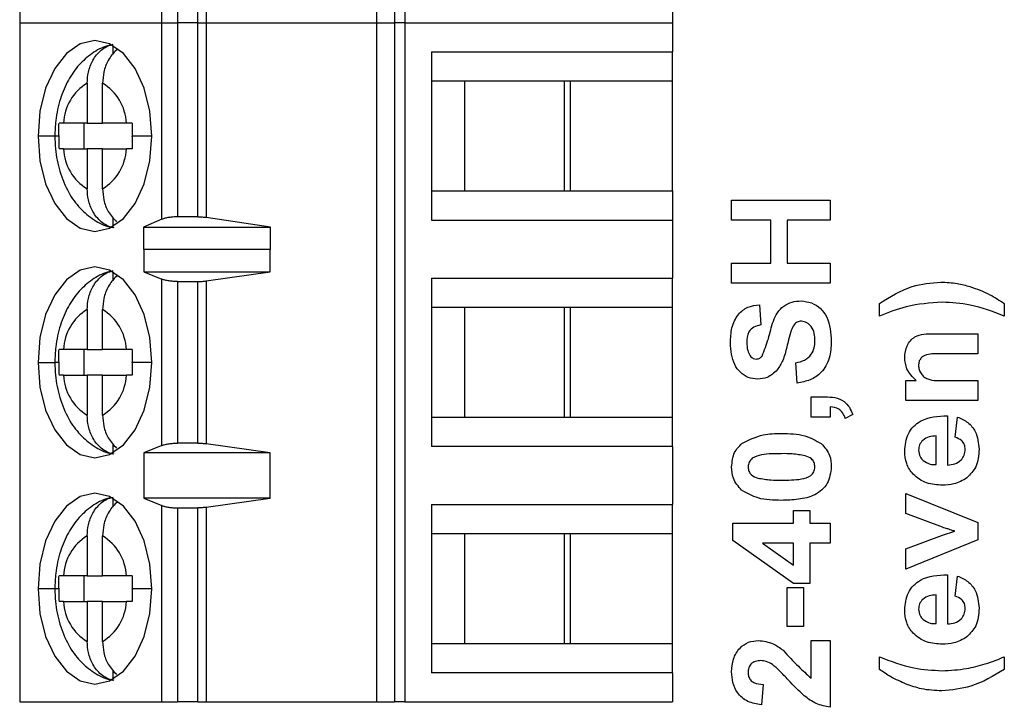
# Model space of a CAD drawing. Units: inches. Extents: x 0.1 to 14.1, y 0.1 to 9.1.
# Drawn here: x 8.3 to 8.9, y 4 to 4.4 of the extents above; entities that cross this region are included whole.
import ezdxf

# ---------------------------------------------------------------- set-up
doc = ezdxf.new("R2010")
doc.units = ezdxf.units.IN
doc.header["$LTSCALE"] = 0.833333
doc.header["$MEASUREMENT"] = 0

msp = doc.modelspace()

# ---------------------------------------------------------------- linework, layer by layer
at = {"color": 7, "linetype": 'Continuous', "lineweight": 25}
for p, q in [((8.28806, 4.85467), (8.28806, 4.44128)), ((8.50564, 4.44128), (8.50564, 4.85467)), ((8.51631, 4.85467), (8.51631, 4.44128)), ((8.52264, 4.85467), (8.52264, 4.44128)), ((8.37468, 4.44128), (8.37468, 4.56082)), ((8.38416, 4.55939), (8.38416, 4.44128)), ((8.39661, 4.44128), (8.39661, 4.55939)), ((8.40169, 4.55973), (8.40169, 4.44128)), ((8.6857, 4.459), (8.6857, 4.44128)), ((8.28806, 4.44128), (8.37468, 4.44128)), ((8.28806, 4.44128), (8.28806, 4.02789)), ((8.37468, 4.44128), (8.38416, 4.44128)), ((8.37468, 4.32168), (8.37468, 4.44128)), ((8.39661, 4.44128), (8.38416, 4.44128)), ((8.38416, 4.44128), (8.38416, 4.32317)), ((8.39661, 4.44128), (8.40169, 4.44128)), ((8.39661, 4.32317), (8.39661, 4.44128)), ((8.40169, 4.44128), (8.50564, 4.44128)), ((8.40169, 4.44128), (8.40169, 4.32281)), ((8.50564, 4.44128), (8.51631, 4.44128)), ((8.50564, 4.02789), (8.50564, 4.44128)), ((8.52264, 4.44128), (8.51631, 4.44128)), ((8.51631, 4.44128), (8.51631, 4.02789)), ((8.52264, 4.44128), (8.6857, 4.44128)), ((8.52264, 4.44128), (8.52264, 4.02789)), ((8.6857, 4.44128), (8.6857, 4.42356)), ((8.34497, 4.422), (8.34497, 4.42739)), ((8.53896, 4.42356), (8.6857, 4.42356)), ((8.53896, 4.42356), (8.53896, 4.3212)), ((8.6857, 4.40585), (8.6857, 4.42356)), ((8.32917, 4.4045), (8.32917, 4.38026)), ((8.33857, 4.38026), (8.33857, 4.4045)), ((8.55895, 4.40585), (8.53896, 4.40585)), ((8.62345, 4.40585), (8.55895, 4.40585)), ((8.55895, 4.40585), (8.55895, 4.33892)), ((8.61973, 4.40585), (8.61973, 4.33892)), ((8.6857, 4.40585), (8.62345, 4.40585)), ((8.62345, 4.33892), (8.62345, 4.40585)), ((8.6857, 4.33892), (8.6857, 4.40585)), ((8.32917, 4.38026), (8.3147, 4.38026)), ((8.32735, 4.36451), (8.32735, 4.38026)), ((8.32917, 4.38026), (8.33857, 4.38026)), ((8.35303, 4.38026), (8.33857, 4.38026)), ((8.3147, 4.36451), (8.32917, 4.36451)), ((8.33857, 4.36451), (8.32917, 4.36451)), ((8.32917, 4.36451), (8.32917, 4.34026)), ((8.33857, 4.34026), (8.33857, 4.36451)), ((8.33857, 4.36451), (8.35303, 4.36451)), ((8.53896, 4.33892), (8.55895, 4.33892)), ((8.55895, 4.33892), (8.62345, 4.33892)), ((8.62345, 4.33892), (8.6857, 4.33892)), ((8.6857, 4.33892), (8.6857, 4.3212)), ((8.72169, 4.32111), (8.72169, 4.3334)), ((8.72169, 4.3334), (8.78161, 4.3334)), ((8.78161, 4.3334), (8.78161, 4.32111)), ((8.34497, 4.31737), (8.34497, 4.32277)), ((8.37468, 4.32168), (8.3635, 4.31698)), ((8.39661, 4.32317), (8.38416, 4.32317)), ((8.44084, 4.31698), (8.40169, 4.32281)), ((8.53896, 4.3212), (8.6857, 4.3212)), ((8.6857, 4.3212), (8.6857, 4.28577)), ((8.74551, 4.32111), (8.72169, 4.32111)), ((8.74551, 4.29499), (8.74551, 4.32111)), ((8.78161, 4.32111), (8.75549, 4.32111)), ((8.75549, 4.32111), (8.75549, 4.29499)), ((8.3635, 4.31698), (8.44084, 4.31698)), ((8.3635, 4.31698), (8.3635, 4.3032)), ((8.44084, 4.3032), (8.44084, 4.31698)), ((8.3635, 4.3032), (8.36358, 4.30348)), ((8.36358, 4.30348), (8.36358, 4.2897)), ((8.36358, 4.30348), (8.4406, 4.30348)), ((8.4406, 4.2897), (8.4406, 4.30348)), ((8.4406, 4.30348), (8.44084, 4.3032)), ((8.72169, 4.2827), (8.72169, 4.29499)), ((8.72169, 4.29499), (8.74551, 4.29499)), ((8.75549, 4.29499), (8.78161, 4.29499)), ((8.78161, 4.29499), (8.78161, 4.2827)), ((8.34497, 4.2842), (8.34497, 4.2896)), ((8.36358, 4.2897), (8.37468, 4.28523)), ((8.36358, 4.2897), (8.4406, 4.2897)), ((8.40169, 4.28414), (8.4406, 4.2897)), ((8.37468, 4.18395), (8.37468, 4.28523)), ((8.38416, 4.2838), (8.38416, 4.18537)), ((8.38416, 4.2838), (8.39661, 4.2838)), ((8.39661, 4.18537), (8.39661, 4.2838)), ((8.40169, 4.28414), (8.40169, 4.18503)), ((8.53896, 4.28577), (8.6857, 4.28577)), ((8.53896, 4.28577), (8.53896, 4.18341)), ((8.6857, 4.26805), (8.6857, 4.28577)), ((8.78161, 4.2827), (8.72169, 4.2827)), ((8.81169, 4.26274), (8.81169, 4.27042)), ((8.88775, 4.27042), (8.88775, 4.26274)), ((8.32917, 4.26671), (8.32917, 4.24246)), ((8.33857, 4.24246), (8.33857, 4.26671)), ((8.55895, 4.26805), (8.53896, 4.26805)), ((8.62345, 4.26805), (8.55895, 4.26805)), ((8.55895, 4.26805), (8.55895, 4.20112)), ((8.61973, 4.26805), (8.61973, 4.20112)), ((8.6857, 4.26805), (8.62345, 4.26805)), ((8.62345, 4.20112), (8.62345, 4.26805)), ((8.6857, 4.20112), (8.6857, 4.26805)), ((8.73859, 4.26964), (8.73936, 4.25735)), ((8.84453, 4.25199), (8.87161, 4.25199)), ((8.87161, 4.25199), (8.87161, 4.2397)), ((8.32917, 4.24246), (8.3147, 4.24246)), ((8.32735, 4.22671), (8.32735, 4.24246)), ((8.32917, 4.24246), (8.33857, 4.24246)), ((8.35303, 4.24246), (8.33857, 4.24246)), ((8.76164, 4.22201), (8.76087, 4.23431)), ((8.87161, 4.2397), (8.84914, 4.2397)), ((8.3147, 4.22671), (8.32917, 4.22671)), ((8.33857, 4.22671), (8.32917, 4.22671)), ((8.32917, 4.22671), (8.32917, 4.20247)), ((8.33857, 4.20247), (8.33857, 4.22671)), ((8.33857, 4.22671), (8.35303, 4.22671)), ((8.82783, 4.21127), (8.82783, 4.22356)), ((8.82783, 4.22356), (8.83414, 4.22356)), ((8.85168, 4.22356), (8.87161, 4.22356)), ((8.87161, 4.22356), (8.87161, 4.21127)), ((8.77009, 4.20127), (8.77009, 4.21356)), ((8.77009, 4.21356), (8.77847, 4.21356)), ((8.87161, 4.21127), (8.82783, 4.21127)), ((8.78161, 4.20742), (8.78161, 4.20127)), ((8.53896, 4.20112), (8.55895, 4.20112)), ((8.55895, 4.20112), (8.62345, 4.20112)), ((8.62345, 4.20112), (8.6857, 4.20112)), ((8.6857, 4.18341), (8.6857, 4.20112)), ((8.78161, 4.20127), (8.77009, 4.20127)), ((8.79544, 4.20289), (8.79083, 4.2005)), ((8.85318, 4.20205), (8.85318, 4.17209)), ((8.85779, 4.18899), (8.85932, 4.20129)), ((8.84626, 4.1723), (8.84626, 4.18976)), ((8.34497, 4.17958), (8.34497, 4.18497)), ((8.37468, 4.18395), (8.36358, 4.17947)), ((8.39661, 4.18537), (8.38416, 4.18537)), ((8.4406, 4.17947), (8.40169, 4.18503)), ((8.6857, 4.18341), (8.53896, 4.18341)), ((8.6857, 4.18341), (8.6857, 4.14797)), ((8.4406, 4.17947), (8.36358, 4.17947)), ((8.36358, 4.17947), (8.36358, 4.15191)), ((8.4406, 4.15191), (8.4406, 4.17947)), ((8.34497, 4.14641), (8.34497, 4.1518)), ((8.36358, 4.15191), (8.37468, 4.14743)), ((8.4406, 4.15191), (8.36358, 4.15191)), ((8.40169, 4.14635), (8.4406, 4.15191)), ((8.82783, 4.14252), (8.82783, 4.15481)), ((8.82783, 4.15481), (8.87161, 4.13718)), ((8.37468, 4.02789), (8.37468, 4.14743)), ((8.38416, 4.146), (8.38416, 4.02789)), ((8.38416, 4.146), (8.39661, 4.146)), ((8.39661, 4.02789), (8.39661, 4.146)), ((8.40169, 4.14635), (8.40169, 4.02789)), ((8.53896, 4.14797), (8.6857, 4.14797)), ((8.53896, 4.14797), (8.53896, 4.04561)), ((8.6857, 4.13026), (8.6857, 4.14797)), ((8.75934, 4.14443), (8.76932, 4.14443)), ((8.75934, 4.13674), (8.75934, 4.14443)), ((8.76932, 4.14443), (8.76932, 4.13674)), ((8.85018, 4.1342), (8.82783, 4.14252)), ((8.72246, 4.12608), (8.72246, 4.13674)), ((8.72246, 4.13674), (8.75934, 4.13674)), ((8.76932, 4.13674), (8.78161, 4.13674)), ((8.78161, 4.13674), (8.78161, 4.12445)), ((8.87161, 4.13718), (8.87161, 4.1266)), ((8.32917, 4.12891), (8.32917, 4.10467)), ((8.33857, 4.10467), (8.33857, 4.12891)), ((8.55895, 4.13026), (8.53896, 4.13026)), ((8.62345, 4.13026), (8.55895, 4.13026)), ((8.55895, 4.13026), (8.55895, 4.06333)), ((8.61973, 4.13026), (8.61973, 4.06333)), ((8.6857, 4.13026), (8.62345, 4.13026)), ((8.62345, 4.06333), (8.62345, 4.13026)), ((8.6857, 4.06333), (8.6857, 4.13026)), ((8.75937, 4.09987), (8.72246, 4.12608)), ((8.82783, 4.12101), (8.85018, 4.12935)), ((8.87161, 4.1266), (8.82783, 4.10872)), ((8.85018, 4.12935), (8.85764, 4.13176)), ((8.75934, 4.12445), (8.74044, 4.12445)), ((8.74044, 4.12445), (8.75934, 4.11104)), ((8.75934, 4.11104), (8.75934, 4.12445)), ((8.78161, 4.12445), (8.76932, 4.12445)), ((8.76932, 4.12445), (8.76932, 4.09987)), ((8.82783, 4.10872), (8.82783, 4.12101)), ((8.32917, 4.10467), (8.3147, 4.10467)), ((8.32735, 4.08892), (8.32735, 4.10467)), ((8.32917, 4.10467), (8.33857, 4.10467)), ((8.35303, 4.10467), (8.33857, 4.10467)), ((8.85318, 4.10526), (8.85318, 4.0753)), ((8.85779, 4.0922), (8.85932, 4.10449)), ((8.75549, 4.07375), (8.75549, 4.09757)), ((8.75549, 4.09757), (8.76548, 4.09757)), ((8.76932, 4.09987), (8.75937, 4.09987)), ((8.76548, 4.09757), (8.76548, 4.07375)), ((8.84626, 4.0755), (8.84626, 4.09297)), ((8.3147, 4.08892), (8.32917, 4.08892)), ((8.33857, 4.08892), (8.32917, 4.08892)), ((8.32917, 4.08892), (8.32917, 4.06467)), ((8.33857, 4.06467), (8.33857, 4.08892)), ((8.33857, 4.08892), (8.35303, 4.08892)), ((8.76548, 4.07375), (8.75549, 4.07375)), ((8.53896, 4.06333), (8.55895, 4.06333)), ((8.55895, 4.06333), (8.62345, 4.06333)), ((8.62345, 4.06333), (8.6857, 4.06333)), ((8.6857, 4.04561), (8.6857, 4.06333)), ((8.77009, 4.0653), (8.78161, 4.0653)), ((8.77009, 4.0423), (8.77009, 4.0653)), ((8.78161, 4.0653), (8.78161, 4.02459)), ((8.81169, 4.04764), (8.81169, 4.05533)), ((8.88775, 4.05533), (8.88775, 4.04764)), ((8.34497, 4.04178), (8.34497, 4.04718)), ((8.6857, 4.04561), (8.53896, 4.04561)), ((8.6857, 4.04561), (8.6857, 4.02789)), ((8.7409, 4.03841), (8.73977, 4.02612)), ((8.28806, 4.02789), (8.37468, 4.02789)), ((8.37468, 4.02789), (8.38416, 4.02789)), ((8.39661, 4.02789), (8.38416, 4.02789)), ((8.39661, 4.02789), (8.40169, 4.02789)), ((8.40169, 4.02789), (8.50564, 4.02789)), ((8.50564, 4.02789), (8.51631, 4.02789)), ((8.52264, 4.02789), (8.51631, 4.02789)), ((8.52264, 4.02789), (8.6857, 4.02789))]:
    msp.add_line(p, q, dxfattribs=at)
at = {"color": 8, "linetype": 'Continuous', "lineweight": 25}
for p, q in [((8.30947, 4.37238), (8.29922, 4.37238)), ((8.31187, 4.37238), (8.30947, 4.37238)), ((8.36852, 4.37238), (8.35651, 4.37238)), ((8.29922, 4.23459), (8.30947, 4.23459)), ((8.31187, 4.23459), (8.30947, 4.23459)), ((8.36852, 4.23459), (8.35651, 4.23459)), ((8.30947, 4.09679), (8.29922, 4.09679)), ((8.31187, 4.09679), (8.30947, 4.09679)), ((8.36852, 4.09679), (8.35651, 4.09679))]:
    msp.add_line(p, q, dxfattribs=at)
at = {"color": 7, "linetype": 'Continuous', "lineweight": 25, "flags": 128}
for points in [[(8.36852, 4.37238), (8.36734, 4.38741), (8.36388, 4.40142), (8.35837, 4.41344), (8.35119, 4.42267), (8.34284, 4.42847), (8.33387, 4.43045), (8.3249, 4.42847), (8.31654, 4.42267), (8.30937, 4.41344), (8.30386, 4.40142), (8.3004, 4.38741), (8.29922, 4.37238)], [(8.29922, 4.37238), (8.3004, 4.35735), (8.30386, 4.34335), (8.30937, 4.33132), (8.31654, 4.32209), (8.3249, 4.31629), (8.33387, 4.31431), (8.34284, 4.31629), (8.35119, 4.32209), (8.35837, 4.33132), (8.36388, 4.34335), (8.36734, 4.35735), (8.36852, 4.37238)], [(8.36852, 4.23459), (8.36734, 4.24962), (8.36388, 4.26362), (8.35837, 4.27565), (8.35119, 4.28488), (8.34284, 4.29068), (8.33387, 4.29266), (8.3249, 4.29068), (8.31654, 4.28488), (8.30937, 4.27565), (8.30386, 4.26362), (8.3004, 4.24962), (8.29922, 4.23459)], [(8.29922, 4.23459), (8.3004, 4.21956), (8.30386, 4.20555), (8.30937, 4.19352), (8.31654, 4.1843), (8.3249, 4.17849), (8.33387, 4.17652), (8.34284, 4.17849), (8.35119, 4.1843), (8.35837, 4.19352), (8.36388, 4.20555), (8.36734, 4.21956), (8.36852, 4.23459)], [(8.36852, 4.09679), (8.36734, 4.11182), (8.36388, 4.12583), (8.35837, 4.13785), (8.35119, 4.14708), (8.34284, 4.15288), (8.33387, 4.15486), (8.3249, 4.15288), (8.31654, 4.14708), (8.30937, 4.13785), (8.30386, 4.12583), (8.3004, 4.11182), (8.29922, 4.09679)], [(8.29922, 4.09679), (8.3004, 4.08176), (8.30386, 4.06776), (8.30937, 4.05573), (8.31654, 4.0465), (8.3249, 4.0407), (8.33387, 4.03872), (8.34284, 4.0407), (8.35119, 4.0465), (8.35837, 4.05573), (8.36388, 4.06776), (8.36734, 4.08176), (8.36852, 4.09679)]]:
    msp.add_lwpolyline(points, dxfattribs=at)
at = {"color": 7, "linetype": 'Continuous', "lineweight": 25}
for centre, start, end in [((8.34466, 4.37882), 121.09657, 177.25788), ((8.32308, 4.37882), 2.74245, 58.9031), ((8.34466, 4.36594), 182.74199, 238.90325), ((8.32308, 4.36594), 301.09732, 357.25713), ((8.34466, 4.24103), 121.09679, 177.25767), ((8.32308, 4.24103), 2.74245, 58.9031), ((8.34466, 4.22815), 182.74233, 238.90321), ((8.32308, 4.22815), 301.09732, 357.25713), ((8.34466, 4.10323), 121.09679, 177.25767), ((8.32308, 4.10323), 2.74265, 58.90289), ((8.34466, 4.09035), 182.74233, 238.90321), ((8.32308, 4.09035), 301.0969, 357.25755)]:
    msp.add_arc(centre, 0.02999, start, end, dxfattribs=at)
for points, knots in [([(8.34466, 4.42777), (8.3436, 4.42762), (8.33908, 4.42699), (8.33191, 4.42281), (8.32383, 4.41583), (8.31729, 4.40644), (8.31245, 4.39499), (8.30986, 4.38325), (8.30958, 4.37552), (8.30947, 4.37238)], [0, 0, 0, 0, 0.046793, 0.199766, 0.353701, 0.516274, 0.691068, 0.874426, 1, 1, 1, 1]), ([(8.32917, 4.4045), (8.32932, 4.40679), (8.32963, 4.4117), (8.33246, 4.41892), (8.33663, 4.42404), (8.34107, 4.42704), (8.34365, 4.4278), (8.34497, 4.42819)], [0, 0, 0, 0, 0.20507, 0.439874, 0.704229, 0.84829, 1, 1, 1, 1]), ([(8.34777, 4.42503), (8.34753, 4.42488), (8.34518, 4.42337), (8.34189, 4.41883), (8.33903, 4.41171), (8.33871, 4.40679), (8.33857, 4.4045)], [0, 0, 0, 0, 0.041743, 0.401454, 0.720957, 1, 1, 1, 1]), ([(8.31187, 4.37272), (8.31188, 4.37414), (8.3119, 4.37666), (8.31197, 4.37917), (8.31201, 4.38026)], [0, 0, 0, 0, 0.565994, 1, 1, 1, 1]), ([(8.3147, 4.38026), (8.31413, 4.38026), (8.31312, 4.38026), (8.31235, 4.38026), (8.31201, 4.38026)], [0, 0, 0, 0, 0.562164, 1, 1, 1, 1]), ([(8.35664, 4.38026), (8.35591, 4.38026), (8.35461, 4.38026), (8.35352, 4.38026), (8.35303, 4.38026)], [0, 0, 0, 0, 0.557709, 1, 1, 1, 1]), ([(8.35664, 4.38026), (8.3566, 4.3788), (8.35652, 4.37618), (8.35651, 4.37355), (8.35651, 4.37238)], [0, 0, 0, 0, 0.554212, 1, 1, 1, 1]), ([(8.30947, 4.37238), (8.30955, 4.36977), (8.30977, 4.36243), (8.31217, 4.35051), (8.31727, 4.3382), (8.32443, 4.32817), (8.33306, 4.32118), (8.34035, 4.31729), (8.34467, 4.31682), (8.34549, 4.31674)], [0, 0, 0, 0, 0.103312, 0.289488, 0.482186, 0.652713, 0.812045, 0.964526, 1, 1, 1, 1]), ([(8.31187, 4.37272), (8.31187, 4.37266), (8.31187, 4.37255), (8.31187, 4.37243), (8.31187, 4.37238)], [0, 0, 0, 0, 0.559914, 1, 1, 1, 1]), ([(8.31187, 4.37238), (8.31188, 4.3709), (8.31189, 4.36828), (8.31197, 4.36565), (8.31201, 4.36451)], [0, 0, 0, 0, 0.563882, 1, 1, 1, 1]), ([(8.35651, 4.37204), (8.35651, 4.37211), (8.35651, 4.37222), (8.35651, 4.37233), (8.35651, 4.37238)], [0, 0, 0, 0, 0.5599136, 1, 1, 1, 1]), ([(8.35651, 4.37204), (8.35651, 4.37062), (8.35653, 4.36811), (8.35661, 4.3656), (8.35664, 4.36451)], [0, 0, 0, 0, 0.565975, 1, 1, 1, 1]), ([(8.3147, 4.36451), (8.31413, 4.36451), (8.31312, 4.36451), (8.31235, 4.36451), (8.31201, 4.36451)], [0, 0, 0, 0, 0.5599304, 1, 1, 1, 1]), ([(8.35664, 4.36451), (8.35591, 4.36451), (8.35461, 4.36451), (8.35351, 4.36451), (8.35303, 4.36451)], [0, 0, 0, 0, 0.559961, 1, 1, 1, 1]), ([(8.34497, 4.31657), (8.34365, 4.31696), (8.34107, 4.31772), (8.33663, 4.32072), (8.33246, 4.32585), (8.32963, 4.33307), (8.32932, 4.33797), (8.32917, 4.34026)], [0, 0, 0, 0, 0.151711, 0.295771, 0.56013, 0.79493, 1, 1, 1, 1]), ([(8.33857, 4.34026), (8.33872, 4.33798), (8.33905, 4.33309), (8.3418, 4.32574), (8.34523, 4.32213), (8.34705, 4.32021)], [0, 0, 0, 0, 0.291199, 0.624615, 1, 1, 1, 1]), ([(8.38416, 4.32317), (8.38323, 4.32315), (8.38138, 4.32311), (8.37878, 4.3228), (8.37644, 4.32233), (8.37527, 4.3219), (8.37468, 4.32168)], [0, 0, 0, 0, 0.248496, 0.499242, 0.747778, 1, 1, 1, 1]), ([(8.39661, 4.32317), (8.39749, 4.32315), (8.39925, 4.32312), (8.40087, 4.32292), (8.40169, 4.32281)], [0, 0, 0, 0, 0.494684, 1, 1, 1, 1]), ([(8.34466, 4.28997), (8.3436, 4.28982), (8.33908, 4.28919), (8.33191, 4.28501), (8.32383, 4.27804), (8.31729, 4.26864), (8.31245, 4.25719), (8.30986, 4.24546), (8.30958, 4.23773), (8.30947, 4.23459)], [0, 0, 0, 0, 0.046793, 0.199766, 0.353701, 0.516274, 0.691068, 0.874426, 1, 1, 1, 1]), ([(8.32917, 4.26671), (8.32932, 4.26899), (8.32963, 4.2739), (8.33246, 4.28112), (8.33663, 4.28624), (8.34107, 4.28925), (8.34365, 4.29001), (8.34497, 4.2904)], [0, 0, 0, 0, 0.20507, 0.439874, 0.704229, 0.84829, 1, 1, 1, 1]), ([(8.34777, 4.28724), (8.34753, 4.28708), (8.34518, 4.28558), (8.34189, 4.28103), (8.33903, 4.27392), (8.33871, 4.269), (8.33857, 4.26671)], [0, 0, 0, 0, 0.041743, 0.401454, 0.720957, 1, 1, 1, 1]), ([(8.38416, 4.2838), (8.38329, 4.28382), (8.38153, 4.28385), (8.37897, 4.28414), (8.37655, 4.28458), (8.37531, 4.28501), (8.37468, 4.28523)], [0, 0, 0, 0, 0.232885, 0.476578, 0.732019, 1, 1, 1, 1]), ([(8.39661, 4.2838), (8.39749, 4.28381), (8.39926, 4.28384), (8.40088, 4.28404), (8.40169, 4.28414)], [0, 0, 0, 0, 0.498927, 1, 1, 1, 1]), ([(8.81169, 4.27042), (8.81814, 4.27448), (8.82966, 4.28173), (8.84315, 4.28295), (8.84908, 4.28348)], [0, 0, 0, 0, 0.559977, 1, 1, 1, 1]), ([(8.84908, 4.28348), (8.85245, 4.28331), (8.85845, 4.28299), (8.86426, 4.28142), (8.86681, 4.28074)], [0, 0, 0, 0, 0.5598051, 1, 1, 1, 1]), ([(8.86681, 4.28074), (8.87094, 4.27926), (8.87833, 4.27662), (8.88487, 4.27232), (8.88775, 4.27042)], [0, 0, 0, 0, 0.559782, 1, 1, 1, 1]), ([(8.74024, 4.23842), (8.74161, 4.24189), (8.74435, 4.24884), (8.74618, 4.25803), (8.74934, 4.26489), (8.75322, 4.26906), (8.75838, 4.27162), (8.76213, 4.27184), (8.76401, 4.27195)], [0, 0, 0, 0, 0.24944, 0.500104, 0.625276, 0.750223, 0.874947, 1, 1, 1, 1]), ([(8.76401, 4.27195), (8.76615, 4.2717), (8.77045, 4.27121), (8.77601, 4.2676), (8.78167, 4.25991), (8.78209, 4.25253), (8.78238, 4.24735)], [0, 0, 0, 0, 0.186784, 0.373773, 0.560717, 1, 1, 1, 1]), ([(8.84991, 4.27119), (8.84254, 4.27068), (8.82935, 4.26976), (8.81709, 4.26489), (8.81169, 4.26274)], [0, 0, 0, 0, 0.55942, 1, 1, 1, 1]), ([(8.88775, 4.26274), (8.88091, 4.26539), (8.8687, 4.27011), (8.85565, 4.27086), (8.84991, 4.27119)], [0, 0, 0, 0, 0.559843, 1, 1, 1, 1]), ([(8.72093, 4.24643), (8.72105, 4.2495), (8.7213, 4.25562), (8.72492, 4.26365), (8.73137, 4.26871), (8.73618, 4.26933), (8.73859, 4.26964)], [0, 0, 0, 0, 0.281098, 0.560366, 0.779985, 1, 1, 1, 1]), ([(8.76413, 4.25966), (8.76327, 4.25956), (8.76155, 4.25937), (8.75917, 4.25723), (8.75839, 4.25518), (8.75791, 4.25392)], [0, 0, 0, 0, 0.279704, 0.558974, 1, 1, 1, 1]), ([(8.7724, 4.24765), (8.77234, 4.24918), (8.77222, 4.25221), (8.77058, 4.25619), (8.7677, 4.25907), (8.76532, 4.25946), (8.76413, 4.25966)], [0, 0, 0, 0, 0.281233, 0.561006, 0.781113, 1, 1, 1, 1]), ([(8.73936, 4.25735), (8.73796, 4.25705), (8.73516, 4.25644), (8.73121, 4.25268), (8.73103, 4.2489), (8.73091, 4.24658)], [0, 0, 0, 0, 0.281539, 0.56033, 1, 1, 1, 1]), ([(8.75791, 4.25392), (8.75739, 4.25207), (8.75646, 4.24878), (8.75566, 4.24545), (8.7553, 4.24398)], [0, 0, 0, 0, 0.559957, 1, 1, 1, 1]), ([(8.82706, 4.23763), (8.8273, 4.24008), (8.82777, 4.24494), (8.83407, 4.25195), (8.84056, 4.25197), (8.84453, 4.25199)], [0, 0, 0, 0, 0.281238, 0.559505, 1, 1, 1, 1]), ([(8.73748, 4.22432), (8.73555, 4.22455), (8.7317, 4.225), (8.72674, 4.22829), (8.72174, 4.23521), (8.72126, 4.24181), (8.72093, 4.24643)], [0, 0, 0, 0, 0.1868796, 0.3738166, 0.5608277, 1, 1, 1, 1]), ([(8.73091, 4.24658), (8.73096, 4.24498), (8.73105, 4.2421), (8.73243, 4.2396), (8.73304, 4.23849)], [0, 0, 0, 0, 0.560548, 1, 1, 1, 1]), ([(8.76087, 4.23431), (8.76265, 4.23473), (8.76621, 4.23557), (8.77031, 4.23894), (8.77216, 4.24335), (8.77232, 4.24622), (8.7724, 4.24765)], [0, 0, 0, 0, 0.280561, 0.559195, 0.779273, 1, 1, 1, 1]), ([(8.78238, 4.24735), (8.78221, 4.24393), (8.78188, 4.2371), (8.77714, 4.22839), (8.76959, 4.22345), (8.76429, 4.22249), (8.76164, 4.22201)], [0, 0, 0, 0, 0.280766, 0.559486, 0.779364, 1, 1, 1, 1]), ([(8.31187, 4.23493), (8.31188, 4.23635), (8.3119, 4.23886), (8.31197, 4.24137), (8.31201, 4.24246)], [0, 0, 0, 0, 0.565994, 1, 1, 1, 1]), ([(8.3147, 4.24246), (8.31413, 4.24246), (8.31312, 4.24246), (8.31235, 4.24246), (8.31201, 4.24246)], [0, 0, 0, 0, 0.562164, 1, 1, 1, 1]), ([(8.35664, 4.24246), (8.35591, 4.24246), (8.35461, 4.24246), (8.35352, 4.24246), (8.35303, 4.24246)], [0, 0, 0, 0, 0.557709, 1, 1, 1, 1]), ([(8.35664, 4.24246), (8.3566, 4.24101), (8.35652, 4.23838), (8.35651, 4.23576), (8.35651, 4.23459)], [0, 0, 0, 0, 0.554212, 1, 1, 1, 1]), ([(8.7553, 4.24398), (8.75462, 4.24118), (8.75339, 4.23619), (8.75063, 4.23187), (8.74942, 4.22997)], [0, 0, 0, 0, 0.560739, 1, 1, 1, 1]), ([(8.84914, 4.2397), (8.8462, 4.23981), (8.84251, 4.23996), (8.83838, 4.23841), (8.83671, 4.23695), (8.83566, 4.23497), (8.83556, 4.23351), (8.83551, 4.23278)], [0, 0, 0, 0, 0.500523, 0.625467, 0.750273, 0.875008, 1, 1, 1, 1]), ([(8.30947, 4.23459), (8.30955, 4.23197), (8.30977, 4.22464), (8.31217, 4.21271), (8.31727, 4.20041), (8.32443, 4.19038), (8.33306, 4.18338), (8.34035, 4.1795), (8.34467, 4.17903), (8.34549, 4.17894)], [0, 0, 0, 0, 0.103312, 0.289488, 0.482188, 0.652713, 0.812045, 0.964526, 1, 1, 1, 1]), ([(8.31187, 4.23493), (8.31187, 4.23486), (8.31187, 4.23475), (8.31187, 4.23464), (8.31187, 4.23459)], [0, 0, 0, 0, 0.559914, 1, 1, 1, 1]), ([(8.31187, 4.23459), (8.31188, 4.23311), (8.31189, 4.23048), (8.31197, 4.22786), (8.31201, 4.22671)], [0, 0, 0, 0, 0.563882, 1, 1, 1, 1]), ([(8.35651, 4.23425), (8.35651, 4.23431), (8.35651, 4.23442), (8.35651, 4.23454), (8.35651, 4.23459)], [0, 0, 0, 0, 0.559914, 1, 1, 1, 1]), ([(8.35651, 4.23425), (8.35651, 4.23282), (8.35653, 4.23031), (8.35661, 4.2278), (8.35664, 4.22671)], [0, 0, 0, 0, 0.565975, 1, 1, 1, 1]), ([(8.73304, 4.23849), (8.73359, 4.23789), (8.73458, 4.2368), (8.73603, 4.23667), (8.73667, 4.23661)], [0, 0, 0, 0, 0.558751, 1, 1, 1, 1]), ([(8.73667, 4.23661), (8.73746, 4.23673), (8.73886, 4.23694), (8.73982, 4.23797), (8.74024, 4.23842)], [0, 0, 0, 0, 0.558261, 1, 1, 1, 1]), ([(8.83414, 4.22356), (8.83189, 4.22575), (8.82787, 4.22967), (8.82731, 4.23519), (8.82706, 4.23763)], [0, 0, 0, 0, 0.559327, 1, 1, 1, 1]), ([(8.74942, 4.22997), (8.74752, 4.22818), (8.74412, 4.22496), (8.73951, 4.22452), (8.73748, 4.22432)], [0, 0, 0, 0, 0.559432, 1, 1, 1, 1]), ([(8.83551, 4.23278), (8.83558, 4.2319), (8.83572, 4.23012), (8.83692, 4.2277), (8.83873, 4.22571), (8.84352, 4.22322), (8.84805, 4.22341), (8.85168, 4.22356)], [0, 0, 0, 0, 0.1250863, 0.2501514, 0.3752394, 0.5002505, 1, 1, 1, 1]), ([(8.3147, 4.22671), (8.31413, 4.22671), (8.31312, 4.22671), (8.31235, 4.22671), (8.31201, 4.22671)], [0, 0, 0, 0, 0.5599304, 1, 1, 1, 1]), ([(8.35664, 4.22671), (8.35591, 4.22671), (8.35461, 4.22671), (8.35351, 4.22671), (8.35303, 4.22671)], [0, 0, 0, 0, 0.559961, 1, 1, 1, 1]), ([(8.77847, 4.21356), (8.78051, 4.21354), (8.78458, 4.21349), (8.79006, 4.21136), (8.7936, 4.20734), (8.79483, 4.20438), (8.79544, 4.20289)], [0, 0, 0, 0, 0.280964, 0.559353, 0.779479, 1, 1, 1, 1]), ([(8.79083, 4.2005), (8.79042, 4.2016), (8.7896, 4.20378), (8.78656, 4.20693), (8.78349, 4.20723), (8.78161, 4.20742)], [0, 0, 0, 0, 0.281485, 0.561337, 1, 1, 1, 1]), ([(8.34497, 4.17878), (8.34365, 4.17917), (8.34107, 4.17993), (8.33663, 4.18293), (8.33246, 4.18805), (8.32963, 4.19527), (8.32932, 4.20018), (8.32917, 4.20247)], [0, 0, 0, 0, 0.15171, 0.295771, 0.560126, 0.79493, 1, 1, 1, 1]), ([(8.33857, 4.20247), (8.33872, 4.20019), (8.33905, 4.19529), (8.3418, 4.18795), (8.34523, 4.18433), (8.34705, 4.18242)], [0, 0, 0, 0, 0.291199, 0.62462, 1, 1, 1, 1]), ([(8.82706, 4.18054), (8.82742, 4.18418), (8.82813, 4.19144), (8.83787, 4.20137), (8.84737, 4.2018), (8.85318, 4.20205)], [0, 0, 0, 0, 0.2807103, 0.5599407, 1, 1, 1, 1]), ([(8.85932, 4.20129), (8.86149, 4.20031), (8.86581, 4.19836), (8.87141, 4.19157), (8.87201, 4.18542), (8.87238, 4.18167)], [0, 0, 0, 0, 0.280828, 0.56107, 1, 1, 1, 1]), ([(8.72785, 4.18516), (8.73211, 4.18732), (8.73975, 4.19119), (8.74829, 4.19126), (8.75206, 4.19129)], [0, 0, 0, 0, 0.557428, 1, 1, 1, 1]), ([(8.75206, 4.19129), (8.7569, 4.19123), (8.76552, 4.19113), (8.77301, 4.18696), (8.7763, 4.18513)], [0, 0, 0, 0, 0.561517, 1, 1, 1, 1]), ([(8.84626, 4.18976), (8.84481, 4.18966), (8.84192, 4.18946), (8.83826, 4.18753), (8.83589, 4.18449), (8.83564, 4.18221), (8.83551, 4.18107)], [0, 0, 0, 0, 0.280954, 0.560286, 0.780229, 1, 1, 1, 1]), ([(8.86393, 4.1816), (8.86385, 4.18258), (8.86369, 4.18453), (8.86164, 4.18756), (8.85925, 4.18845), (8.85779, 4.18899)], [0, 0, 0, 0, 0.280614, 0.560608, 1, 1, 1, 1]), ([(8.37468, 4.18395), (8.37531, 4.18417), (8.37655, 4.18459), (8.37897, 4.18503), (8.38153, 4.18532), (8.38329, 4.18536), (8.38416, 4.18537)], [0, 0, 0, 0, 0.267979, 0.523421, 0.767114, 1, 1, 1, 1]), ([(8.39661, 4.18537), (8.39749, 4.18536), (8.39925, 4.18533), (8.40087, 4.18513), (8.40169, 4.18503)], [0, 0, 0, 0, 0.494772, 1, 1, 1, 1]), ([(8.72169, 4.17093), (8.72195, 4.174), (8.72242, 4.17949), (8.72619, 4.18343), (8.72785, 4.18516)], [0, 0, 0, 0, 0.559763, 1, 1, 1, 1]), ([(8.7763, 4.18513), (8.77831, 4.18284), (8.78192, 4.17873), (8.78224, 4.17332), (8.78238, 4.17093)], [0, 0, 0, 0, 0.558037, 1, 1, 1, 1]), ([(8.85004, 4.1598), (8.84677, 4.16002), (8.84023, 4.16044), (8.83234, 4.1656), (8.82772, 4.17284), (8.82728, 4.17798), (8.82706, 4.18054)], [0, 0, 0, 0, 0.280608, 0.55962, 0.779652, 1, 1, 1, 1]), ([(8.83551, 4.18107), (8.83566, 4.17971), (8.83594, 4.17726), (8.83765, 4.17552), (8.8384, 4.17475)], [0, 0, 0, 0, 0.558872, 1, 1, 1, 1]), ([(8.85318, 4.17209), (8.85468, 4.17222), (8.85769, 4.17248), (8.86136, 4.17476), (8.8636, 4.17805), (8.86382, 4.18042), (8.86393, 4.1816)], [0, 0, 0, 0, 0.2807038, 0.5598062, 0.7798046, 1, 1, 1, 1]), ([(8.87238, 4.18167), (8.87214, 4.1779), (8.8717, 4.17116), (8.86704, 4.16636), (8.86499, 4.16426)], [0, 0, 0, 0, 0.560545, 1, 1, 1, 1]), ([(8.75206, 4.17899), (8.74802, 4.17899), (8.74197, 4.17899), (8.73491, 4.17712), (8.73202, 4.17399), (8.73179, 4.17195), (8.73168, 4.17093)], [0, 0, 0, 0, 0.50165, 0.751182, 0.875364, 1, 1, 1, 1]), ([(8.76651, 4.17771), (8.76384, 4.17817), (8.75905, 4.179), (8.7542, 4.179), (8.75206, 4.17899)], [0, 0, 0, 0, 0.55954, 1, 1, 1, 1]), ([(8.7724, 4.17093), (8.7723, 4.17184), (8.77211, 4.17366), (8.77014, 4.17645), (8.76789, 4.17723), (8.76651, 4.17771)], [0, 0, 0, 0, 0.280328, 0.560027, 1, 1, 1, 1]), ([(8.8384, 4.17475), (8.83975, 4.17391), (8.84218, 4.17241), (8.84501, 4.17233), (8.84626, 4.1723)], [0, 0, 0, 0, 0.558281, 1, 1, 1, 1]), ([(8.72778, 4.15673), (8.72576, 4.15902), (8.72215, 4.16312), (8.72183, 4.16854), (8.72169, 4.17093)], [0, 0, 0, 0, 0.558028, 1, 1, 1, 1]), ([(8.73168, 4.17093), (8.73178, 4.17002), (8.73197, 4.1682), (8.73394, 4.16541), (8.73619, 4.16463), (8.73756, 4.16415)], [0, 0, 0, 0, 0.280289, 0.560014, 1, 1, 1, 1]), ([(8.78238, 4.17093), (8.78193, 4.16743), (8.78125, 4.16217), (8.77672, 4.15675), (8.77096, 4.15281), (8.7623, 4.15088), (8.7554, 4.15068), (8.75194, 4.15057)], [0, 0, 0, 0, 0.248314, 0.37359, 0.498732, 0.748964, 1, 1, 1, 1]), ([(8.75206, 4.16286), (8.75609, 4.16287), (8.76213, 4.16288), (8.7692, 4.16473), (8.77205, 4.16787), (8.77228, 4.16991), (8.7724, 4.17093)], [0, 0, 0, 0, 0.501707, 0.751275, 0.8754, 1, 1, 1, 1]), ([(8.73756, 4.16415), (8.74025, 4.16368), (8.74505, 4.16286), (8.74992, 4.16286), (8.75206, 4.16286)], [0, 0, 0, 0, 0.5595425, 1, 1, 1, 1]), ([(8.86499, 4.16426), (8.86239, 4.16277), (8.85773, 4.16011), (8.8524, 4.1599), (8.85004, 4.1598)], [0, 0, 0, 0, 0.55884, 1, 1, 1, 1]), ([(8.75194, 4.15057), (8.74712, 4.15063), (8.73852, 4.15073), (8.73105, 4.1549), (8.72778, 4.15673)], [0, 0, 0, 0, 0.5614989, 1, 1, 1, 1]), ([(8.34466, 4.15218), (8.3436, 4.15203), (8.33908, 4.1514), (8.33191, 4.14722), (8.32383, 4.14024), (8.31729, 4.13085), (8.31245, 4.1194), (8.30986, 4.10766), (8.30958, 4.09993), (8.30947, 4.09679)], [0, 0, 0, 0, 0.046793, 0.199766, 0.353701, 0.516274, 0.691068, 0.874426, 1, 1, 1, 1]), ([(8.32917, 4.12891), (8.32932, 4.1312), (8.32963, 4.13611), (8.33246, 4.14333), (8.33663, 4.14845), (8.34107, 4.15145), (8.34365, 4.15221), (8.34497, 4.1526)], [0, 0, 0, 0, 0.20507, 0.439874, 0.704229, 0.84829, 1, 1, 1, 1]), ([(8.34777, 4.14944), (8.34753, 4.14929), (8.34518, 4.14778), (8.34189, 4.14324), (8.33903, 4.13612), (8.33871, 4.1312), (8.33857, 4.12891)], [0, 0, 0, 0, 0.041743, 0.401454, 0.720957, 1, 1, 1, 1]), ([(8.37468, 4.14743), (8.37527, 4.14723), (8.37644, 4.14681), (8.37878, 4.14636), (8.38138, 4.14606), (8.38323, 4.14602), (8.38416, 4.146)], [0, 0, 0, 0, 0.250728, 0.500627, 0.750117, 1, 1, 1, 1]), ([(8.40169, 4.14635), (8.40087, 4.14625), (8.39925, 4.14605), (8.39749, 4.14602), (8.39661, 4.146)], [0, 0, 0, 0, 0.505228, 1, 1, 1, 1]), ([(8.85389, 4.13296), (8.85319, 4.13319), (8.85195, 4.13359), (8.85072, 4.13401), (8.85018, 4.1342)], [0, 0, 0, 0, 0.559992, 1, 1, 1, 1]), ([(8.85764, 4.13176), (8.85694, 4.132), (8.8557, 4.13242), (8.85444, 4.1328), (8.85389, 4.13296)], [0, 0, 0, 0, 0.560009, 1, 1, 1, 1]), ([(8.31187, 4.09713), (8.31188, 4.09855), (8.3119, 4.10107), (8.31197, 4.10358), (8.31201, 4.10467)], [0, 0, 0, 0, 0.565994, 1, 1, 1, 1]), ([(8.3147, 4.10467), (8.31413, 4.10467), (8.31312, 4.10467), (8.31235, 4.10467), (8.31201, 4.10467)], [0, 0, 0, 0, 0.562164, 1, 1, 1, 1]), ([(8.35664, 4.10467), (8.35591, 4.10467), (8.35461, 4.10467), (8.35352, 4.10467), (8.35303, 4.10467)], [0, 0, 0, 0, 0.557709, 1, 1, 1, 1]), ([(8.35664, 4.10467), (8.3566, 4.10321), (8.35652, 4.10059), (8.35651, 4.09796), (8.35651, 4.09679)], [0, 0, 0, 0, 0.554231, 1, 1, 1, 1]), ([(8.82706, 4.08375), (8.82742, 4.08739), (8.82813, 4.09464), (8.83787, 4.10458), (8.84737, 4.105), (8.85318, 4.10526)], [0, 0, 0, 0, 0.280708, 0.559939, 1, 1, 1, 1]), ([(8.85932, 4.10449), (8.86149, 4.10352), (8.86581, 4.10157), (8.87141, 4.09477), (8.87201, 4.08863), (8.87238, 4.08488)], [0, 0, 0, 0, 0.280824, 0.561071, 1, 1, 1, 1]), ([(8.30947, 4.09679), (8.30955, 4.09417), (8.30977, 4.08684), (8.31217, 4.07491), (8.31727, 4.06261), (8.32443, 4.05258), (8.33306, 4.04559), (8.34035, 4.0417), (8.34467, 4.04123), (8.34549, 4.04115)], [0, 0, 0, 0, 0.103312, 0.289488, 0.482188, 0.652713, 0.812045, 0.964526, 1, 1, 1, 1]), ([(8.31187, 4.09713), (8.31187, 4.09707), (8.31187, 4.09695), (8.31187, 4.09684), (8.31187, 4.09679)], [0, 0, 0, 0, 0.559914, 1, 1, 1, 1]), ([(8.31187, 4.09679), (8.31188, 4.09531), (8.31189, 4.09269), (8.31197, 4.09006), (8.31201, 4.08892)], [0, 0, 0, 0, 0.563882, 1, 1, 1, 1]), ([(8.35651, 4.09645), (8.35651, 4.09651), (8.35651, 4.09663), (8.35651, 4.09674), (8.35651, 4.09679)], [0, 0, 0, 0, 0.559914, 1, 1, 1, 1]), ([(8.35651, 4.09645), (8.35651, 4.09503), (8.35653, 4.09252), (8.35661, 4.09001), (8.35664, 4.08892)], [0, 0, 0, 0, 0.565994, 1, 1, 1, 1]), ([(8.84626, 4.09297), (8.84481, 4.09287), (8.84192, 4.09267), (8.83826, 4.09073), (8.83589, 4.0877), (8.83564, 4.08542), (8.83551, 4.08428)], [0, 0, 0, 0, 0.280957, 0.560285, 0.780237, 1, 1, 1, 1]), ([(8.86393, 4.08481), (8.86385, 4.08578), (8.86369, 4.08774), (8.86164, 4.09077), (8.85925, 4.09166), (8.85779, 4.0922)], [0, 0, 0, 0, 0.280628, 0.560609, 1, 1, 1, 1]), ([(8.3147, 4.08892), (8.31413, 4.08892), (8.31312, 4.08892), (8.31235, 4.08892), (8.31201, 4.08892)], [0, 0, 0, 0, 0.5599304, 1, 1, 1, 1]), ([(8.35664, 4.08892), (8.35591, 4.08892), (8.35461, 4.08892), (8.35351, 4.08892), (8.35303, 4.08892)], [0, 0, 0, 0, 0.559961, 1, 1, 1, 1]), ([(8.83551, 4.08428), (8.83566, 4.08291), (8.83594, 4.08047), (8.83765, 4.07872), (8.8384, 4.07795)], [0, 0, 0, 0, 0.5588898, 1, 1, 1, 1]), ([(8.85318, 4.0753), (8.85468, 4.07543), (8.85769, 4.07569), (8.86136, 4.07797), (8.8636, 4.08125), (8.86382, 4.08362), (8.86393, 4.08481)], [0, 0, 0, 0, 0.280703, 0.559806, 0.779804, 1, 1, 1, 1]), ([(8.87238, 4.08488), (8.87214, 4.0811), (8.8717, 4.07436), (8.86704, 4.06957), (8.86499, 4.06746)], [0, 0, 0, 0, 0.560548, 1, 1, 1, 1]), ([(8.85004, 4.06301), (8.84677, 4.06322), (8.84023, 4.06365), (8.83234, 4.0688), (8.82772, 4.07605), (8.82728, 4.08118), (8.82706, 4.08375)], [0, 0, 0, 0, 0.280606, 0.559618, 0.779649, 1, 1, 1, 1]), ([(8.8384, 4.07795), (8.83975, 4.07712), (8.84218, 4.07562), (8.84501, 4.07554), (8.84626, 4.0755)], [0, 0, 0, 0, 0.5582845, 1, 1, 1, 1]), ([(8.86499, 4.06746), (8.86239, 4.06598), (8.85773, 4.06332), (8.8524, 4.0631), (8.85004, 4.06301)], [0, 0, 0, 0, 0.558842, 1, 1, 1, 1]), ([(8.34497, 4.04098), (8.34365, 4.04137), (8.34107, 4.04213), (8.33663, 4.04513), (8.33246, 4.05026), (8.32963, 4.05748), (8.32932, 4.06238), (8.32917, 4.06467)], [0, 0, 0, 0, 0.15171, 0.295771, 0.560126, 0.79493, 1, 1, 1, 1]), ([(8.33857, 4.06467), (8.33872, 4.06239), (8.33905, 4.0575), (8.3418, 4.05015), (8.34523, 4.04654), (8.34705, 4.04462)], [0, 0, 0, 0, 0.291199, 0.62462, 1, 1, 1, 1]), ([(8.72169, 4.04617), (8.72186, 4.04882), (8.72218, 4.0541), (8.72607, 4.06061), (8.73176, 4.06468), (8.73591, 4.06509), (8.73799, 4.0653)], [0, 0, 0, 0, 0.280676, 0.559936, 0.7799006, 1, 1, 1, 1]), ([(8.73799, 4.0653), (8.74109, 4.06488), (8.74663, 4.06414), (8.75106, 4.06078), (8.75302, 4.0593)], [0, 0, 0, 0, 0.55833, 1, 1, 1, 1]), ([(8.75302, 4.0593), (8.75609, 4.05599), (8.76155, 4.0501), (8.76748, 4.04468), (8.77009, 4.0423)], [0, 0, 0, 0, 0.560769, 1, 1, 1, 1]), ([(8.81169, 4.05533), (8.8186, 4.05264), (8.83093, 4.04785), (8.84411, 4.04717), (8.84991, 4.04688)], [0, 0, 0, 0, 0.560094, 1, 1, 1, 1]), ([(8.87615, 4.05095), (8.87834, 4.0517), (8.88225, 4.05305), (8.88607, 4.05463), (8.88775, 4.05533)], [0, 0, 0, 0, 0.559959, 1, 1, 1, 1]), ([(8.73954, 4.05301), (8.73841, 4.05295), (8.73616, 4.05282), (8.73336, 4.05114), (8.73186, 4.04856), (8.73174, 4.04679), (8.73168, 4.0459)], [0, 0, 0, 0, 0.280648, 0.559546, 0.779392, 1, 1, 1, 1]), ([(8.74647, 4.05067), (8.74527, 4.05139), (8.74312, 4.05267), (8.74063, 4.05291), (8.73954, 4.05301)], [0, 0, 0, 0, 0.560184, 1, 1, 1, 1]), ([(8.75614, 4.04125), (8.75443, 4.04311), (8.75138, 4.04643), (8.74797, 4.04937), (8.74647, 4.05067)], [0, 0, 0, 0, 0.560262, 1, 1, 1, 1]), ([(8.84991, 4.04688), (8.85489, 4.04712), (8.86379, 4.04757), (8.87237, 4.04991), (8.87615, 4.05095)], [0, 0, 0, 0, 0.559859, 1, 1, 1, 1]), ([(8.73977, 4.02612), (8.73696, 4.02657), (8.73137, 4.02747), (8.72503, 4.03275), (8.72211, 4.03952), (8.72183, 4.04395), (8.72169, 4.04617)], [0, 0, 0, 0, 0.2806293, 0.5587121, 0.7791759, 1, 1, 1, 1]), ([(8.73168, 4.0459), (8.73174, 4.04507), (8.73185, 4.04339), (8.7331, 4.04113), (8.73606, 4.0389), (8.7389, 4.03861), (8.7409, 4.03841)], [0, 0, 0, 0, 0.1872561, 0.3741706, 0.5606682, 1, 1, 1, 1]), ([(8.82803, 4.03867), (8.82483, 4.04007), (8.81911, 4.04258), (8.81396, 4.0461), (8.81169, 4.04764)], [0, 0, 0, 0, 0.55996, 1, 1, 1, 1]), ([(8.88775, 4.04764), (8.88115, 4.04365), (8.86936, 4.0365), (8.8557, 4.03517), (8.84968, 4.03459)], [0, 0, 0, 0, 0.560015, 1, 1, 1, 1]), ([(8.78161, 4.02459), (8.77874, 4.02517), (8.773, 4.02634), (8.7644, 4.0325), (8.75928, 4.03793), (8.75614, 4.04125)], [0, 0, 0, 0, 0.279514, 0.559295, 1, 1, 1, 1]), ([(8.84968, 4.03459), (8.84553, 4.03479), (8.83811, 4.03515), (8.83111, 4.03759), (8.82803, 4.03867)], [0, 0, 0, 0, 0.559864, 1, 1, 1, 1])]:
    msp.add_open_spline(points, degree=3, knots=knots, dxfattribs=at)

doc.saveas('drawing.dxf')
